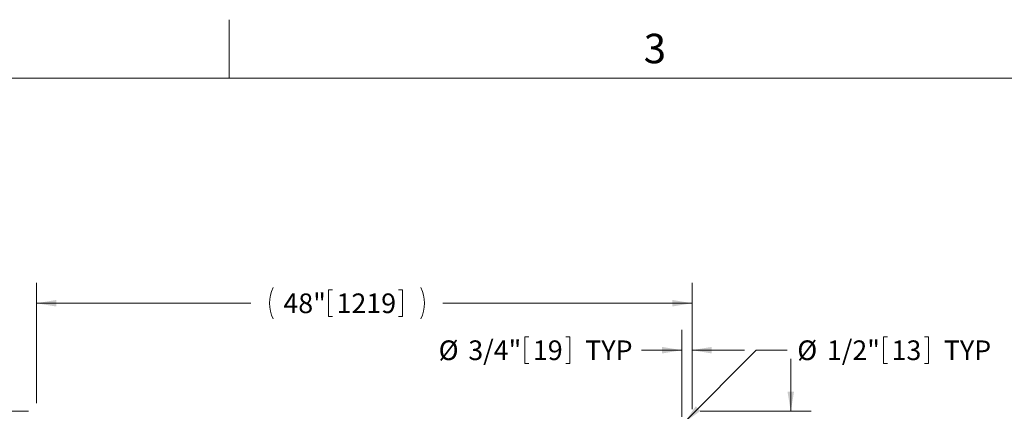
# Model space of a CAD drawing. Units: inches. Extents: x 1 to 266, y 2 to 205.
# Drawn here: x 53 to 125, y 167 to 196 of the extents above; entities that cross this region are included whole.
import ezdxf

# ---------------------------------------------------------------- set-up
doc = ezdxf.new("R2010")
doc.units = ezdxf.units.IN
doc.header["$LTSCALE"] = 12
doc.header["$MEASUREMENT"] = 0
doc.layers.add('7', color=7, linetype='Continuous', lineweight=15)
doc.styles.add('SLDTEXTSTYLE0', font='TXT', dxfattribs={"width": 0.75})
doc.styles.add('SLDTEXTSTYLE3', font='TXT', dxfattribs={"width": 0.8625})
doc.dimstyles.new('SLDDIMSTYLE0', dxfattribs={"dimtxt": 1.44, "dimasz": 1.44, "dimexe": 0, "dimexo": 0.0625, "dimgap": 0.36, "dimtad": 0, "dimtih": 1, "dimtoh": 1, "dimrnd": 1e-09, "dimzin": 12, "dimdsep": 46, "dimlunit": 5, "dimtxsty": 'SLDTEXTSTYLE0', "dimsah": 1, "dimcen": 0.09, "dimadec": 0, "dimazin": 3, "dimtfac": 1, "dimtofl": 0, "dimtmove": 0, "dimatfit": 3, "dimfxl": 0, "dimfrac": 2, "dimtolj": 1, "dimtzin": 12, "dimarcsym": 0})
doc.dimstyles.new('SLDDIMSTYLE1', dxfattribs={"dimtxt": 1.44, "dimasz": 1.44, "dimexe": 0, "dimexo": 0.0625, "dimgap": 0.36, "dimtad": 0, "dimtih": 1, "dimtoh": 1, "dimrnd": 1e-09, "dimzin": 12, "dimdsep": 46, "dimlunit": 5, "dimtxsty": 'SLDTEXTSTYLE0', "dimsah": 1, "dimcen": 0.09, "dimadec": 0, "dimazin": 3, "dimtfac": 1, "dimtmove": 0, "dimatfit": 0, "dimfxl": 0, "dimfrac": 2, "dimtolj": 1, "dimtzin": 12, "dimarcsym": 0})
doc.dimstyles.new('SLDDIMSTYLE3', dxfattribs={"dimtxt": 1.44, "dimasz": 1.44, "dimexe": 0, "dimexo": 0.0625, "dimgap": 0.36, "dimtad": 0, "dimtih": 1, "dimtoh": 1, "dimrnd": 1e-09, "dimzin": 12, "dimdsep": 46, "dimlunit": 5, "dimtxsty": 'SLDTEXTSTYLE0', "dimsah": 1, "dimcen": 0, "dimadec": 0, "dimazin": 3, "dimtfac": 1, "dimtofl": 0, "dimtmove": 0, "dimatfit": 3, "dimfxl": 0, "dimfrac": 2, "dimtolj": 1, "dimtzin": 12, "dimarcsym": 0})

# ---------------------------------------------------------------- blocks, each defined once
blk = doc.blocks.new('_D_4')
at = {"layer": '7'}
for p, q in [((53.675, 167.358), (32.848, 167.358)), ((34.348, 167.358), (34.348, 157.131)), ((33.531, 156.959), (33.531, 155.018)), ((33.531, 156.959), (33.823, 156.959)), ((37.891, 156.959), (37.598, 156.959)), ((37.891, 156.959), (37.891, 155.018)), ((33.531, 155.018), (33.823, 155.018)), ((37.891, 155.018), (37.598, 155.018)), ((34.348, 135.358), (34.348, 154.847)), ((53.675, 135.358), (32.848, 135.358))]:
    blk.add_line(p, q, dxfattribs=at)
for centre, start, end in [((31.757, 155.989), 153.43495, 206.56505), ((36.939, 155.989), 333.43495, 26.56505)]:
    blk.add_arc(centre, 2.554, start, end, dxfattribs=at)
for points in [[(34.348, 167.358), (34.108, 165.918), (34.588, 165.918)], [(34.348, 135.358), (34.588, 136.798), (34.108, 136.798)]]:
    blk.add_solid(points, dxfattribs=at)
at = {"layer": '7', "char_height": 1.44, "attachment_point": 1, "style": 'SLDTEXTSTYLE0'}
for s, insert in [('32"', (30.223, 156.703)), ('813', (34.115, 156.703))]:
    blk.add_mtext(s, dxfattribs=dict(at, insert=insert))
blk = doc.blocks.new('_D_5')
at = {"layer": '7'}
for p, q in [((54.275, 167.958), (54.275, 176.777)), ((102.275, 167.958), (102.275, 176.777)), ((75.657, 176.248), (75.657, 174.307)), ((75.657, 176.248), (75.949, 176.248)), ((81.079, 176.248), (80.787, 176.248)), ((81.079, 176.248), (81.079, 174.307)), ((54.275, 175.277), (69.974, 175.277)), ((102.275, 175.277), (84.037, 175.277)), ((75.657, 174.307), (75.949, 174.307)), ((81.079, 174.307), (80.787, 174.307))]:
    blk.add_line(p, q, dxfattribs=at)
for centre, start, end in [((73.883, 175.277), 153.43495, 206.56505), ((80.128, 175.277), 333.43495, 26.56505)]:
    blk.add_arc(centre, 2.554, start, end, dxfattribs=at)
for points in [[(54.275, 175.277), (55.715, 175.037), (55.715, 175.517)], [(102.275, 175.277), (100.835, 175.517), (100.835, 175.037)]]:
    blk.add_solid(points, dxfattribs=at)
at = {"layer": '7', "char_height": 1.44, "attachment_point": 1, "style": 'SLDTEXTSTYLE0'}
for s, insert in [('48"', (72.349, 175.992)), ('1219', (76.241, 175.992))]:
    blk.add_mtext(s, dxfattribs=dict(at, insert=insert))
blk = doc.blocks.new('_D_6')
at = {"layer": '7'}
for p, q in [((101.525, 166.958), (101.525, 173.337)), ((102.275, 167.521), (102.275, 173.337)), ((90.036, 172.808), (90.036, 170.867)), ((90.036, 172.808), (90.328, 172.808)), ((93.331, 172.808), (93.039, 172.808)), ((93.331, 172.808), (93.331, 170.867)), ((101.525, 171.837), (98.578, 171.837)), ((102.275, 171.837), (106.115, 171.837)), ((90.036, 170.867), (90.328, 170.867)), ((93.331, 170.867), (93.039, 170.867))]:
    blk.add_line(p, q, dxfattribs=at)
for points in [[(101.525, 171.837), (100.085, 172.077), (100.085, 171.597)], [(102.275, 171.837), (103.715, 171.597), (103.715, 172.077)]]:
    blk.add_solid(points, dxfattribs=at)
at = {"layer": '7', "char_height": 1.44, "attachment_point": 1, "style": 'SLDTEXTSTYLE0'}
for s, insert in [('%%c', (83.719, 172.552)), ('3/4"', (85.89, 172.552)), ('19', (90.621, 172.552)), ('TYP', (94.455, 172.552))]:
    blk.add_mtext(s, dxfattribs=dict(at, insert=insert))
blk = doc.blocks.new('_D_7')
at = {"layer": '7'}
for p, q in [((116.297, 172.808), (116.297, 170.867)), ((116.297, 172.808), (116.589, 172.808)), ((119.592, 172.808), (119.299, 172.808)), ((119.592, 172.808), (119.592, 170.867)), ((101.701, 166.535), (106.98, 171.837)), ((106.98, 171.837), (109.23, 171.837)), ((116.297, 170.867), (116.589, 170.867)), ((119.592, 170.867), (119.299, 170.867))]:
    blk.add_line(p, q, dxfattribs=at)
blk.add_solid([(101.701, 166.535), (102.887, 167.386), (102.547, 167.725)], dxfattribs=at)
at = {"layer": '7', "char_height": 1.44, "attachment_point": 1, "style": 'SLDTEXTSTYLE0'}
for s, insert in [('%%c', (109.98, 172.552)), ('1/2"', (112.151, 172.552)), ('13', (116.881, 172.552)), ('TYP', (120.716, 172.552))]:
    blk.add_mtext(s, dxfattribs=dict(at, insert=insert))
blk = doc.blocks.new('_D_8')
at = {"layer": '7'}
for p, q in [((109.504, 167.358), (109.504, 171.198)), ((102.875, 167.358), (111.004, 167.358)), ((102.125, 166.358), (111.004, 166.358)), ((109.504, 162.876), (109.504, 166.358)), ((116.082, 163.846), (116.082, 161.905)), ((116.082, 163.846), (116.374, 163.846)), ((119.377, 163.846), (119.084, 163.846)), ((119.377, 163.846), (119.377, 161.905)), ((110.629, 162.876), (109.504, 162.876)), ((116.082, 161.905), (116.374, 161.905)), ((119.377, 161.905), (119.084, 161.905))]:
    blk.add_line(p, q, dxfattribs=at)
for points in [[(109.504, 167.358), (109.744, 168.798), (109.264, 168.798)], [(109.504, 166.358), (109.264, 164.918), (109.744, 164.918)]]:
    blk.add_solid(points, dxfattribs=at)
at = {"layer": '7', "char_height": 1.44, "attachment_point": 1, "style": 'SLDTEXTSTYLE0'}
for s, insert in [('1"', (113.842, 163.59)), ('%%c', (111.671, 163.59)), ('25', (116.666, 163.59)), ('TYP', (120.501, 163.59))]:
    blk.add_mtext(s, dxfattribs=dict(at, insert=insert))

msp = doc.modelspace()

# ---------------------------------------------------------------- linework, layer by layer
at = {"layer": '7', "color": 7, "lineweight": 0}
for p, q in [((68.381, 196.051), (68.381, 191.776)), ((257.381, 191.776), (5.381, 191.776))]:
    msp.add_line(p, q, dxfattribs=at)

# ---------------------------------------------------------------- texts
at = {"layer": '7', "insert": (99.552, 195.018), "char_height": 2.16, "attachment_point": 2, "style": 'SLDTEXTSTYLE3'}
msp.add_mtext('3', dxfattribs=at)

# ---------------------------------------------------------------- dimensions: what is measured, and where the dimension line sits
at = {"layer": '7'}
for base, p1, p2, text, dimstyle, picture, middle in [((102.275, 175.277), (54.275, 167.358), (102.275, 167.358), '(<>)', 'SLDDIMSTYLE0', '_D_5', (77.005, 175.277)), ((102.275, 171.837), (101.525, 166.358), (102.275, 166.921), '%%c<> TYP', 'SLDDIMSTYLE1', '_D_6', (90.628, 171.837))]:
    dim = msp.add_linear_dim(base=base, p1=p1, p2=p2, text=text, dimstyle=dimstyle, dxfattribs=at)
    dim.commit()
    dim.dimension.update_dxf_attribs({"geometry": picture, "text_midpoint": middle, "dimtype": 160})
dim = msp.add_diameter_dim_2p(p1=(101.349, 166.181), p2=(101.701, 166.535), text='<> TYP', dimstyle='SLDDIMSTYLE3', dxfattribs=at)
dim.commit()
dim.dimension.update_dxf_attribs({"geometry": '_D_7', "text_midpoint": (116.888, 171.837), "dimtype": 163})
for base, p1, p2, text, dimstyle, picture, middle in [((109.504, 167.358), (101.525, 166.358), (102.275, 167.358), '%%c<> TYP', 'SLDDIMSTYLE1', '_D_8', (109.504, 162.876)), ((34.348, 167.358), (54.275, 135.358), (54.275, 167.358), '(<>)', 'SLDDIMSTYLE0', '_D_4', (34.348, 155.989))]:
    dim = msp.add_linear_dim(base=base, p1=p1, p2=p2, angle=90, text=text, dimstyle=dimstyle, dxfattribs=at)
    dim.commit()
    dim.dimension.update_dxf_attribs({"geometry": picture, "text_midpoint": middle, "dimtype": 160})

doc.saveas('drawing.dxf')
